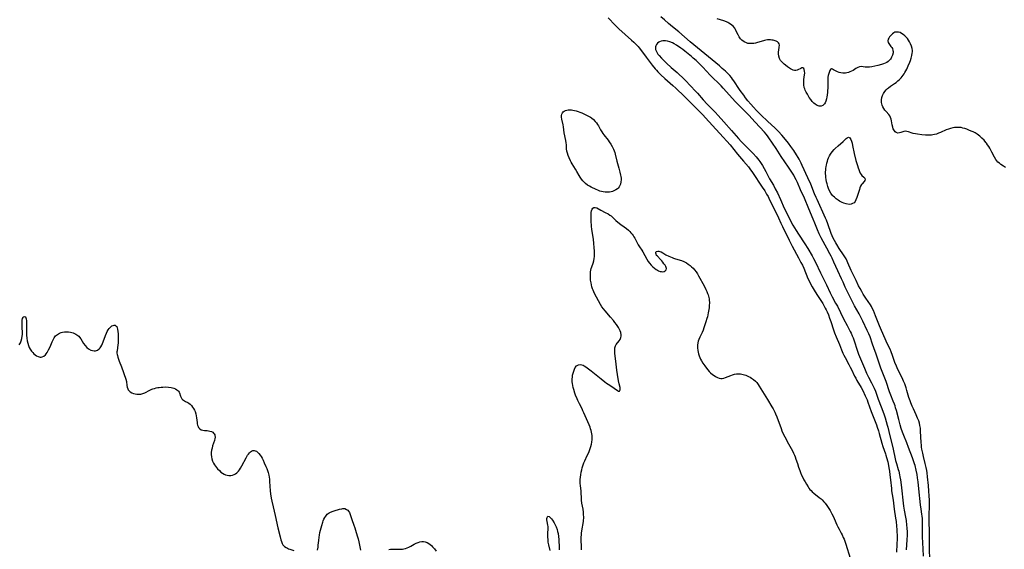
# Model space of a CAD drawing. Units: inches. Extents: x 2106415 to 2111928, y 250001 to 255394.
# Drawn here: x 2110304 to 2110626, y 251440 to 251613 of the extents above; entities that cross this region are included whole.
import ezdxf

# ---------------------------------------------------------------- set-up
doc = ezdxf.new("R2010")
doc.units = ezdxf.units.IN
doc.header["$MEASUREMENT"] = 0
doc.layers.add('c_21_T12S_R20E', color=133, linetype='Continuous')

msp = doc.modelspace()

# ---------------------------------------------------------------- linework, layer by layer
at = {"layer": 'c_21_T12S_R20E'}
for points in [[(2110496.31, 251614.07, 810), (2110498.65, 251611.62, 810), (2110499.26, 251611.02, 810), (2110499.85, 251610.47, 810), (2110504.01, 251606.76, 810), (2110504.74, 251606.07, 810), (2110505.5, 251605.31, 810), (2110506.12, 251604.66, 810), (2110506.52, 251604.2, 810), (2110506.9, 251603.74, 810), (2110508.81, 251601.14, 810), (2110510.78, 251598.56, 810), (2110511.75, 251597.35, 810), (2110512.16, 251596.88, 810), (2110512.61, 251596.4, 810), (2110513.65, 251595.38, 810), (2110514.94, 251594.19, 810), (2110517.56, 251591.88, 810), (2110518.47, 251591.05, 810), (2110521.38, 251588.29, 810), (2110522.97, 251586.72, 810), (2110527.35, 251582.27, 810), (2110528.2, 251581.37, 810), (2110530.48, 251578.87, 810), (2110534.04, 251575.03, 810), (2110535.23, 251573.73, 810), (2110536.28, 251572.51, 810), (2110538.72, 251569.44, 810), (2110540.69, 251567.14, 810), (2110542.27, 251565.24, 810), (2110542.77, 251564.59, 810), (2110543.62, 251563.39, 810), (2110546.81, 251558.68, 810), (2110547.63, 251557.38, 810), (2110548.25, 251556.37, 810), (2110548.71, 251555.58, 810), (2110548.97, 251555.07, 810), (2110550.34, 251552.26, 810), (2110551.71, 251549.55, 810), (2110552.15, 251548.6, 810), (2110552.94, 251546.79, 810), (2110553.41, 251545.75, 810), (2110555.61, 251541.28, 810), (2110556.62, 251539.31, 810), (2110558.73, 251535.49, 810), (2110559.51, 251534.02, 810), (2110559.96, 251533.11, 810), (2110560.42, 251532.06, 810), (2110561.78, 251528.73, 810), (2110562.25, 251527.7, 810), (2110562.53, 251527.15, 810), (2110563.18, 251525.98, 810), (2110563.83, 251524.89, 810), (2110564.73, 251523.47, 810), (2110566.24, 251521.16, 810), (2110566.64, 251520.5, 810), (2110567.02, 251519.84, 810), (2110567.46, 251519.02, 810), (2110567.76, 251518.42, 810), (2110568.04, 251517.82, 810), (2110568.49, 251516.79, 810), (2110568.9, 251515.74, 810), (2110569.27, 251514.66, 810), (2110570.14, 251511.89, 810), (2110570.45, 251510.99, 810), (2110571.01, 251509.62, 810), (2110572.09, 251507.12, 810), (2110572.76, 251505.43, 810), (2110573.22, 251504.31, 810), (2110573.56, 251503.59, 810), (2110573.93, 251502.89, 810), (2110575.2, 251500.58, 810), (2110575.64, 251499.75, 810), (2110576.06, 251498.91, 810), (2110577.08, 251496.76, 810), (2110577.44, 251496.05, 810), (2110577.8, 251495.37, 810), (2110579.2, 251493, 810), (2110579.72, 251492.04, 810), (2110580.54, 251490.35, 810), (2110581.14, 251489.01, 810), (2110581.44, 251488.23, 810), (2110582.53, 251485.21, 810), (2110584.23, 251480.77, 810), (2110584.48, 251480.07, 810), (2110584.87, 251478.84, 810), (2110585.12, 251477.95, 810), (2110585.96, 251474.84, 810), (2110586.32, 251473.7, 810), (2110587.17, 251471.37, 810), (2110587.34, 251470.84, 810), (2110587.55, 251470.15, 810), (2110587.91, 251468.74, 810), (2110588.04, 251468.13, 810), (2110588.31, 251466.72, 810), (2110588.48, 251465.67, 810), (2110588.65, 251464.47, 810), (2110588.84, 251462.87, 810), (2110589.12, 251459.93, 810), (2110589.2, 251459.21, 810), (2110589.37, 251457.98, 810), (2110589.66, 251456.13, 810), (2110590.06, 251453.19, 810), (2110590.5, 251450.31, 810), (2110590.64, 251449.18, 810), (2110590.81, 251447.65, 810), (2110590.89, 251446.59, 810), (2110590.93, 251445.72, 810), (2110590.97, 251444.84, 810), (2110590.97, 251443.5, 810), (2110590.93, 251441.71, 810), (2110590.84, 251439.14, 810)], [(2110601.72, 251436.68, 810), (2110601.62, 251440.29, 810), (2110601.61, 251442.06, 810), (2110601.63, 251444.85, 810), (2110601.55, 251450.17, 810), (2110601.58, 251455.41, 810), (2110601.58, 251456.17, 810), (2110601.53, 251457.63, 810), (2110601.44, 251459.16, 810), (2110601.27, 251460.99, 810), (2110600.98, 251463.76, 810), (2110600.8, 251465.14, 810), (2110600.7, 251465.82, 810), (2110600.5, 251466.91, 810), (2110600.23, 251468.12, 810), (2110599.62, 251470.51, 810), (2110599.39, 251471.52, 810), (2110599.14, 251472.86, 810), (2110599.04, 251473.53, 810), (2110598.95, 251474.21, 810), (2110598.88, 251475.07, 810), (2110598.7, 251478.78, 810), (2110598.61, 251479.74, 810), (2110598.46, 251480.66, 810), (2110598.29, 251481.38, 810), (2110598.08, 251482.1, 810), (2110597.73, 251483.06, 810), (2110597.28, 251484.11, 810), (2110596.38, 251486.02, 810), (2110595.97, 251486.92, 810), (2110595.49, 251488.07, 810), (2110595.26, 251488.68, 810), (2110594.88, 251489.81, 810), (2110594.23, 251492.11, 810), (2110593.97, 251492.96, 810), (2110593.51, 251494.21, 810), (2110593.14, 251495.09, 810), (2110592.66, 251496.17, 810), (2110591.28, 251498.95, 810), (2110590.77, 251500.06, 810), (2110590.3, 251501.27, 810), (2110589.54, 251503.47, 810), (2110589.07, 251504.71, 810), (2110588.68, 251505.59, 810), (2110587.78, 251507.44, 810), (2110587.39, 251508.26, 810), (2110585.56, 251512.47, 810), (2110585.22, 251513.27, 810), (2110584.81, 251514.32, 810), (2110583.97, 251516.54, 810), (2110583.63, 251517.4, 810), (2110583.26, 251518.24, 810), (2110582.87, 251519, 810), (2110582.56, 251519.55, 810), (2110582.24, 251520.08, 810), (2110580.79, 251522.27, 810), (2110579.91, 251523.63, 810), (2110579.42, 251524.44, 810), (2110578.85, 251525.45, 810), (2110578.39, 251526.36, 810), (2110577.56, 251528.11, 810), (2110576, 251531.32, 810), (2110574.91, 251533.89, 810), (2110574.64, 251534.45, 810), (2110574.29, 251535.14, 810), (2110573.9, 251535.81, 810), (2110573.48, 251536.48, 810), (2110572.06, 251538.58, 810), (2110571.25, 251539.84, 810), (2110570.92, 251540.37, 810), (2110570.49, 251541.15, 810), (2110570.09, 251541.93, 810), (2110569.74, 251542.72, 810), (2110569.43, 251543.5, 810), (2110568.32, 251546.64, 810), (2110567.87, 251547.82, 810), (2110567.59, 251548.48, 810), (2110564.76, 251554.54, 810), (2110564.44, 251555.26, 810), (2110563.93, 251556.47, 810), (2110562.69, 251559.62, 810), (2110561.79, 251561.72, 810), (2110559.94, 251565.73, 810), (2110559.58, 251566.46, 810), (2110558.89, 251567.75, 810), (2110558.54, 251568.36, 810), (2110558.04, 251569.17, 810), (2110557.14, 251570.58, 810), (2110556.19, 251571.99, 810), (2110555.38, 251573.08, 810), (2110554.46, 251574.22, 810), (2110553.19, 251575.69, 810), (2110552.1, 251576.84, 810), (2110551, 251577.91, 810), (2110548.52, 251580.21, 810), (2110546.44, 251582.24, 810), (2110544.99, 251583.72, 810), (2110544, 251584.77, 810), (2110543.06, 251585.81, 810), (2110542.13, 251586.91, 810), (2110541.38, 251587.85, 810), (2110540.74, 251588.7, 810), (2110539.6, 251590.28, 810), (2110538.94, 251591.26, 810), (2110537.96, 251592.76, 810), (2110537.53, 251593.39, 810), (2110537.08, 251594.01, 810), (2110536.7, 251594.51, 810), (2110536.16, 251595.15, 810), (2110535.74, 251595.62, 810), (2110535.3, 251596.06, 810), (2110534.73, 251596.61, 810), (2110533.74, 251597.5, 810), (2110532.79, 251598.32, 810), (2110523.21, 251606.25, 810), (2110519.48, 251609.44, 810), (2110517.39, 251611.16, 810), (2110516.1, 251612.23, 810), (2110514.77, 251613.39, 810), (2110513.65, 251614.39, 810)], [(2110626.49, 251565.11, 812), (2110625.86, 251565.5, 812), (2110625, 251566.07, 812), (2110624.51, 251566.44, 812), (2110624.04, 251566.85, 812), (2110623.67, 251567.25, 812), (2110623.3, 251567.72, 812), (2110622.86, 251568.47, 812), (2110622.07, 251570.13, 812), (2110621.74, 251570.77, 812), (2110621.39, 251571.4, 812), (2110621.03, 251571.97, 812), (2110620.65, 251572.54, 812), (2110620.3, 251573.02, 812), (2110620.11, 251573.25, 812), (2110619.48, 251573.98, 812), (2110618.8, 251574.67, 812), (2110618.08, 251575.31, 812), (2110617.23, 251575.93, 812), (2110616.53, 251576.37, 812), (2110615.92, 251576.7, 812), (2110615.3, 251577, 812), (2110614.47, 251577.34, 812), (2110613.81, 251577.58, 812), (2110613.15, 251577.8, 812), (2110612.54, 251577.98, 812), (2110611.94, 251578.11, 812), (2110611.23, 251578.2, 812), (2110610.49, 251578.21, 812), (2110609.84, 251578.15, 812), (2110609.2, 251578.04, 812), (2110608.51, 251577.87, 812), (2110607.81, 251577.65, 812), (2110607.07, 251577.37, 812), (2110605.17, 251576.53, 812), (2110604.52, 251576.26, 812), (2110603.87, 251576.03, 812), (2110603.2, 251575.84, 812), (2110602.75, 251575.74, 812), (2110602.29, 251575.66, 812), (2110601.74, 251575.61, 812), (2110601.19, 251575.6, 812), (2110600.35, 251575.64, 812), (2110599.09, 251575.77, 812), (2110597.67, 251575.94, 812), (2110596.99, 251576.05, 812), (2110596.3, 251576.21, 812), (2110595.91, 251576.32, 812), (2110594.73, 251576.71, 812), (2110594.13, 251576.88, 812), (2110593.59, 251576.94, 812), (2110593.21, 251576.89, 812), (2110592.85, 251576.77, 812), (2110592.2, 251576.51, 812), (2110591.74, 251576.39, 812), (2110591.26, 251576.36, 812), (2110590.74, 251576.49, 812), (2110590.41, 251576.7, 812), (2110590.1, 251577.04, 812), (2110589.91, 251577.35, 812), (2110589.76, 251577.71, 812), (2110589.59, 251578.25, 812), (2110589.42, 251579.05, 812), (2110589.19, 251580.38, 812), (2110589.06, 251580.93, 812), (2110588.88, 251581.45, 812), (2110588.6, 251581.94, 812), (2110588.26, 251582.4, 812), (2110587.37, 251583.39, 812), (2110586.97, 251583.87, 812), (2110586.61, 251584.37, 812), (2110586.33, 251584.91, 812), (2110586.11, 251585.49, 812), (2110586.01, 251585.9, 812), (2110585.94, 251586.31, 812), (2110585.91, 251586.76, 812), (2110585.91, 251587.22, 812), (2110586.02, 251587.96, 812), (2110586.21, 251588.61, 812), (2110586.53, 251589.3, 812), (2110586.97, 251589.97, 812), (2110587.45, 251590.53, 812), (2110587.83, 251590.88, 812), (2110588.18, 251591.16, 812), (2110588.86, 251591.65, 812), (2110590.15, 251592.52, 812), (2110590.7, 251592.94, 812), (2110591.24, 251593.4, 812), (2110591.79, 251593.92, 812), (2110592.3, 251594.47, 812), (2110592.65, 251594.89, 812), (2110592.96, 251595.31, 812), (2110593.26, 251595.74, 812), (2110593.56, 251596.22, 812), (2110593.85, 251596.72, 812), (2110594.15, 251597.3, 812), (2110594.63, 251598.34, 812), (2110595.13, 251599.55, 812), (2110595.36, 251600.15, 812), (2110595.61, 251600.88, 812), (2110595.83, 251601.68, 812), (2110595.97, 251602.47, 812), (2110596, 251602.93, 812), (2110595.99, 251603.42, 812), (2110595.91, 251604, 812), (2110595.71, 251604.8, 812), (2110595.41, 251605.59, 812), (2110595.1, 251606.23, 812), (2110594.77, 251606.78, 812), (2110594.4, 251607.3, 812), (2110594, 251607.77, 812), (2110593.58, 251608.2, 812), (2110593.01, 251608.66, 812), (2110592.49, 251608.97, 812), (2110591.95, 251609.21, 812), (2110591.41, 251609.36, 812), (2110591.03, 251609.41, 812), (2110590.66, 251609.41, 812), (2110590.3, 251609.34, 812), (2110589.97, 251609.2, 812), (2110589.46, 251608.87, 812), (2110589.11, 251608.55, 812), (2110588.79, 251608.21, 812), (2110588.49, 251607.84, 812), (2110588.24, 251607.46, 812), (2110588.05, 251607.03, 812), (2110587.96, 251606.51, 812), (2110588.08, 251606.01, 812), (2110588.28, 251605.63, 812), (2110588.5, 251605.3, 812), (2110588.97, 251604.71, 812), (2110589.22, 251604.37, 812), (2110589.44, 251604, 812), (2110589.64, 251603.39, 812), (2110589.68, 251603.04, 812), (2110589.66, 251602.63, 812), (2110589.47, 251601.87, 812), (2110589.2, 251601.24, 812), (2110589.02, 251600.89, 812), (2110588.8, 251600.55, 812), (2110588.45, 251600.11, 812), (2110588.04, 251599.73, 812), (2110587.61, 251599.43, 812), (2110587.14, 251599.18, 812), (2110586.58, 251598.97, 812), (2110585.92, 251598.78, 812), (2110584.66, 251598.5, 812), (2110582.74, 251598.04, 812), (2110581.98, 251597.9, 812), (2110581.6, 251597.87, 812), (2110581.23, 251597.87, 812), (2110580.53, 251597.94, 812), (2110579.86, 251598.03, 812), (2110579.26, 251598.08, 812), (2110578.68, 251598.03, 812), (2110578.09, 251597.81, 812), (2110577.51, 251597.47, 812), (2110576.55, 251596.84, 812), (2110576.05, 251596.56, 812), (2110575.55, 251596.34, 812), (2110575.03, 251596.17, 812), (2110574.56, 251596.06, 812), (2110574.09, 251595.99, 812), (2110573.67, 251595.95, 812), (2110573.24, 251595.95, 812), (2110572.6, 251596.02, 812), (2110571.99, 251596.17, 812), (2110571.42, 251596.39, 812), (2110570.87, 251596.68, 812), (2110570.21, 251597.07, 812), (2110569.8, 251597.28, 812), (2110569.46, 251597.33, 812), (2110569.2, 251597.16, 812), (2110568.96, 251596.83, 812), (2110568.81, 251596.5, 812), (2110568.6, 251595.88, 812), (2110568.43, 251595.17, 812), (2110568.34, 251594.62, 812), (2110568.28, 251594.04, 812), (2110568.26, 251593.45, 812), (2110568.28, 251591.05, 812), (2110568.24, 251590.27, 812), (2110568.19, 251589.77, 812), (2110568.05, 251588.7, 812), (2110567.96, 251588.15, 812), (2110567.84, 251587.56, 812), (2110567.61, 251586.75, 812), (2110567.42, 251586.28, 812), (2110567.18, 251585.87, 812), (2110566.93, 251585.58, 812), (2110566.65, 251585.35, 812), (2110566.07, 251585.13, 812), (2110565.44, 251585.15, 812), (2110564.79, 251585.36, 812), (2110564.15, 251585.75, 812), (2110563.74, 251586.1, 812), (2110563.21, 251586.68, 812), (2110562.7, 251587.33, 812), (2110562.24, 251588.01, 812), (2110561.6, 251589.05, 812), (2110561.23, 251589.72, 812), (2110560.9, 251590.4, 812), (2110560.74, 251590.79, 812), (2110560.57, 251591.31, 812), (2110560.42, 251592.16, 812), (2110560.39, 251592.75, 812), (2110560.42, 251593.34, 812), (2110560.47, 251593.92, 812), (2110560.68, 251595.44, 812), (2110560.72, 251595.98, 812), (2110560.71, 251596.61, 812), (2110560.59, 251597.13, 812), (2110560.39, 251597.47, 812), (2110560.12, 251597.65, 812), (2110559.79, 251597.65, 812), (2110559.42, 251597.5, 812), (2110558.52, 251597.02, 812), (2110558.23, 251596.89, 812), (2110557.83, 251596.78, 812), (2110557.42, 251596.77, 812), (2110556.97, 251596.88, 812), (2110556.51, 251597.1, 812), (2110556.05, 251597.38, 812), (2110555.09, 251598.04, 812), (2110554.42, 251598.54, 812), (2110554.03, 251598.85, 812), (2110553.65, 251599.18, 812), (2110553.2, 251599.63, 812), (2110552.8, 251600.11, 812), (2110552.47, 251600.71, 812), (2110552.22, 251601.53, 812), (2110552.14, 251602.25, 812), (2110552.16, 251602.98, 812), (2110552.23, 251603.51, 812), (2110552.41, 251604.5, 812), (2110552.47, 251605.09, 812), (2110552.39, 251605.6, 812), (2110552.17, 251605.93, 812), (2110551.85, 251606.19, 812), (2110551.43, 251606.41, 812), (2110551.03, 251606.56, 812), (2110550.41, 251606.71, 812), (2110549.99, 251606.78, 812), (2110549.55, 251606.83, 812), (2110549.05, 251606.85, 812), (2110548.55, 251606.82, 812), (2110548.04, 251606.74, 812), (2110547.53, 251606.62, 812), (2110545.74, 251606.06, 812), (2110545.31, 251605.94, 812), (2110544.61, 251605.78, 812), (2110544.11, 251605.69, 812), (2110543.6, 251605.63, 812), (2110543.1, 251605.61, 812), (2110542.61, 251605.64, 812), (2110542.13, 251605.71, 812), (2110541.66, 251605.83, 812), (2110541.07, 251606.08, 812), (2110540.52, 251606.4, 812), (2110540.09, 251606.76, 812), (2110539.72, 251607.17, 812), (2110539.27, 251607.82, 812), (2110538.89, 251608.54, 812), (2110538.22, 251609.89, 812), (2110538.01, 251610.28, 812), (2110537.79, 251610.66, 812), (2110537.29, 251611.32, 812), (2110536.9, 251611.7, 812), (2110536.46, 251612.04, 812), (2110535.92, 251612.37, 812), (2110535.51, 251612.57, 812), (2110535.08, 251612.74, 812), (2110534.24, 251613.04, 812), (2110532.03, 251613.72, 812)], [(2110599.65, 251437.86, 808), (2110599.55, 251440.2, 808), (2110599.33, 251444.18, 808), (2110599.31, 251445.36, 808), (2110599.34, 251448.31, 808), (2110599.33, 251449.11, 808), (2110599.28, 251450.12, 808), (2110599.21, 251450.93, 808), (2110599.13, 251451.53, 808), (2110598.87, 251453.25, 808), (2110598.69, 251454.68, 808), (2110598.15, 251459.85, 808), (2110597.87, 251462.16, 808), (2110597.69, 251463.46, 808), (2110597.52, 251464.51, 808), (2110597.22, 251466.02, 808), (2110596.86, 251467.52, 808), (2110596.69, 251468.1, 808), (2110596.41, 251469, 808), (2110596.04, 251470.06, 808), (2110594.76, 251473.43, 808), (2110594.17, 251474.95, 808), (2110593.21, 251477.29, 808), (2110592.77, 251478.46, 808), (2110592.36, 251479.67, 808), (2110592.01, 251480.85, 808), (2110591.53, 251482.58, 808), (2110590.77, 251485.53, 808), (2110590.51, 251486.43, 808), (2110590.32, 251487.03, 808), (2110590.11, 251487.63, 808), (2110589.76, 251488.54, 808), (2110588.94, 251490.59, 808), (2110588.55, 251491.6, 808), (2110587.36, 251495.04, 808), (2110586.52, 251497.15, 808), (2110586.11, 251498.24, 808), (2110585.71, 251499.39, 808), (2110584.61, 251502.67, 808), (2110584.15, 251503.93, 808), (2110583.37, 251505.98, 808), (2110582.93, 251507.21, 808), (2110582.12, 251509.59, 808), (2110581.73, 251510.61, 808), (2110581.24, 251511.74, 808), (2110579.81, 251514.76, 808), (2110579.17, 251516.05, 808), (2110578.58, 251517.14, 808), (2110577.79, 251518.49, 808), (2110577.05, 251519.82, 808), (2110576.49, 251520.87, 808), (2110574.7, 251524.31, 808), (2110574.26, 251525.25, 808), (2110574, 251525.84, 808), (2110573.31, 251527.51, 808), (2110572.81, 251528.66, 808), (2110571.55, 251531.29, 808), (2110570.32, 251534.1, 808), (2110569.72, 251535.41, 808), (2110569.42, 251536.02, 808), (2110569, 251536.82, 808), (2110567.96, 251538.61, 808), (2110567.42, 251539.59, 808), (2110566.12, 251542.01, 808), (2110565.87, 251542.49, 808), (2110565.47, 251543.32, 808), (2110564.92, 251544.64, 808), (2110564.06, 251546.87, 808), (2110563.53, 251548.2, 808), (2110562.05, 251551.58, 808), (2110560.63, 251555.06, 808), (2110559.37, 251557.76, 808), (2110558.34, 251560.13, 808), (2110557.92, 251561.05, 808), (2110557.41, 251562.04, 808), (2110557.14, 251562.53, 808), (2110556.12, 251564.14, 808), (2110555.44, 251565.17, 808), (2110553.01, 251568.65, 808), (2110551.33, 251571.28, 808), (2110549.01, 251574.79, 808), (2110548.55, 251575.45, 808), (2110548.15, 251575.97, 808), (2110547.58, 251576.63, 808), (2110544.5, 251579.87, 808), (2110542.4, 251582.16, 808), (2110540.45, 251584.12, 808), (2110537.95, 251586.69, 808), (2110535.1, 251589.87, 808), (2110533.99, 251591.08, 808), (2110533.31, 251591.79, 808), (2110529.8, 251595.34, 808), (2110527.35, 251597.87, 808), (2110525.12, 251600.08, 808), (2110524.23, 251600.89, 808), (2110523.61, 251601.41, 808), (2110521.44, 251603.18, 808), (2110520.79, 251603.67, 808), (2110520.15, 251604.13, 808), (2110518.73, 251605.11, 808), (2110517.94, 251605.59, 808), (2110517.39, 251605.88, 808), (2110516.58, 251606.21, 808), (2110515.76, 251606.44, 808), (2110515.17, 251606.55, 808), (2110514.72, 251606.58, 808), (2110514.28, 251606.55, 808), (2110513.71, 251606.44, 808), (2110513.19, 251606.25, 808), (2110512.89, 251606.08, 808), (2110512.56, 251605.8, 808), (2110512.15, 251605.28, 808), (2110511.99, 251604.94, 808), (2110511.88, 251604.58, 808), (2110511.83, 251604.13, 808), (2110511.88, 251603.66, 808), (2110512.02, 251603.22, 808), (2110512.25, 251602.79, 808), (2110512.67, 251602.14, 808), (2110513.01, 251601.72, 808), (2110513.82, 251600.81, 808), (2110514.75, 251599.85, 808), (2110515.42, 251599.19, 808), (2110516.94, 251597.84, 808), (2110518.96, 251596.12, 808), (2110519.64, 251595.52, 808), (2110520.68, 251594.56, 808), (2110521.7, 251593.54, 808), (2110524.98, 251590.05, 808), (2110525.59, 251589.38, 808), (2110527.52, 251587.2, 808), (2110528.83, 251585.77, 808), (2110531.39, 251583.14, 808), (2110532.38, 251582.08, 808), (2110534.24, 251579.99, 808), (2110536.74, 251577.22, 808), (2110539.08, 251574.56, 808), (2110539.92, 251573.62, 808), (2110540.78, 251572.73, 808), (2110542.89, 251570.63, 808), (2110543.86, 251569.62, 808), (2110544.82, 251568.53, 808), (2110545.67, 251567.47, 808), (2110545.99, 251567.03, 808), (2110546.44, 251566.37, 808), (2110546.87, 251565.69, 808), (2110547.41, 251564.78, 808), (2110547.95, 251563.81, 808), (2110549.25, 251561.36, 808), (2110550.47, 251559.24, 808), (2110551.1, 251558.09, 808), (2110551.77, 251556.76, 808), (2110552.82, 251554.57, 808), (2110554.05, 251551.77, 808), (2110554.61, 251550.55, 808), (2110555.65, 251548.5, 808), (2110556.86, 251546.23, 808), (2110557.35, 251545.37, 808), (2110557.92, 251544.45, 808), (2110558.71, 251543.21, 808), (2110560.76, 251540.11, 808), (2110561.75, 251538.53, 808), (2110563.13, 251536.17, 808), (2110563.65, 251535.23, 808), (2110564.24, 251534.1, 808), (2110565.9, 251530.59, 808), (2110567.86, 251526.69, 808), (2110569.12, 251523.99, 808), (2110569.72, 251522.75, 808), (2110570.87, 251520.68, 808), (2110571.43, 251519.64, 808), (2110573.49, 251515.49, 808), (2110574.62, 251513.29, 808), (2110575.66, 251511.37, 808), (2110575.92, 251510.86, 808), (2110576.32, 251509.99, 808), (2110576.58, 251509.32, 808), (2110576.82, 251508.65, 808), (2110578, 251504.9, 808), (2110578.35, 251503.93, 808), (2110578.64, 251503.2, 808), (2110580.27, 251499.38, 808), (2110581.02, 251497.73, 808), (2110581.64, 251496.47, 808), (2110582.66, 251494.54, 808), (2110582.99, 251493.89, 808), (2110583.48, 251492.82, 808), (2110583.88, 251491.81, 808), (2110584.79, 251489.27, 808), (2110585.77, 251486.75, 808), (2110586.63, 251484.41, 808), (2110587.06, 251483.16, 808), (2110587.46, 251481.88, 808), (2110587.79, 251480.75, 808), (2110587.96, 251480.11, 808), (2110588.62, 251477.23, 808), (2110589.56, 251473.45, 808), (2110590.52, 251469.17, 808), (2110590.78, 251468.18, 808), (2110591.36, 251466.24, 808), (2110591.52, 251465.66, 808), (2110591.81, 251464.44, 808), (2110591.94, 251463.8, 808), (2110592.12, 251462.77, 808), (2110592.36, 251461.15, 808), (2110592.59, 251459.17, 808), (2110592.88, 251456.18, 808), (2110593.12, 251454.21, 808), (2110593.32, 251452.94, 808), (2110593.74, 251450.6, 808), (2110593.92, 251449.46, 808), (2110594.1, 251447.94, 808), (2110594.16, 251447.15, 808), (2110594.24, 251445.73, 808), (2110594.26, 251444.69, 808), (2110594.22, 251443.22, 808), (2110593.99, 251439.92, 808)], [(2110487.64, 251439.87, 812), (2110487.65, 251440.56, 812), (2110487.54, 251443.52, 812), (2110487.54, 251444.11, 812), (2110487.57, 251444.71, 812), (2110487.63, 251445.31, 812), (2110487.74, 251446.15, 812), (2110488.25, 251449.2, 812), (2110488.31, 251449.7, 812), (2110488.34, 251450.19, 812), (2110488.35, 251450.65, 812), (2110488.32, 251451.45, 812), (2110488.25, 251452.24, 812), (2110488.11, 251453.2, 812), (2110487.74, 251455.13, 812), (2110487.61, 251456.16, 812), (2110487.57, 251456.68, 812), (2110487.5, 251458.75, 812), (2110487.48, 251459.12, 812), (2110487.26, 251460.94, 812), (2110487.2, 251461.59, 812), (2110487.17, 251462.25, 812), (2110487.19, 251462.97, 812), (2110487.25, 251463.73, 812), (2110487.36, 251464.5, 812), (2110487.5, 251465.28, 812), (2110487.68, 251466.05, 812), (2110487.85, 251466.72, 812), (2110488.05, 251467.38, 812), (2110488.42, 251468.39, 812), (2110488.71, 251469.07, 812), (2110489.51, 251470.8, 812), (2110489.96, 251471.81, 812), (2110490.43, 251473.03, 812), (2110490.65, 251473.71, 812), (2110490.86, 251474.46, 812), (2110490.99, 251475.11, 812), (2110491.1, 251475.98, 812), (2110491.12, 251476.86, 812), (2110491.1, 251477.35, 812), (2110491.03, 251477.87, 812), (2110490.93, 251478.4, 812), (2110490.79, 251478.97, 812), (2110490.61, 251479.54, 812), (2110490.41, 251480.08, 812), (2110490.13, 251480.78, 812), (2110488.37, 251484.8, 812), (2110488.08, 251485.43, 812), (2110487.78, 251486.05, 812), (2110486.92, 251487.69, 812), (2110486.42, 251488.76, 812), (2110486.16, 251489.35, 812), (2110485.68, 251490.55, 812), (2110485.44, 251491.18, 812), (2110485.06, 251492.39, 812), (2110484.89, 251493.03, 812), (2110484.75, 251493.68, 812), (2110484.65, 251494.33, 812), (2110484.59, 251494.85, 812), (2110484.57, 251495.37, 812), (2110484.57, 251495.89, 812), (2110484.61, 251496.4, 812), (2110484.71, 251497.08, 812), (2110484.85, 251497.74, 812), (2110485.05, 251498.44, 812), (2110485.28, 251499.08, 812), (2110485.57, 251499.64, 812), (2110485.92, 251500.09, 812), (2110486.16, 251500.27, 812), (2110486.65, 251500.49, 812), (2110487.19, 251500.56, 812), (2110487.76, 251500.49, 812), (2110488.17, 251500.34, 812), (2110488.46, 251500.19, 812), (2110489.04, 251499.81, 812), (2110490.76, 251498.53, 812), (2110491.88, 251497.65, 812), (2110494.03, 251495.87, 812), (2110495.26, 251494.91, 812), (2110495.81, 251494.51, 812), (2110496.86, 251493.77, 812), (2110498.26, 251492.87, 812), (2110499.43, 251492.03, 812), (2110499.75, 251491.85, 812), (2110500.09, 251491.88, 812), (2110500.28, 251492.24, 812), (2110500.3, 251492.64, 812), (2110500.24, 251493.09, 812), (2110499.96, 251494.29, 812), (2110499.77, 251495.28, 812), (2110499.43, 251497.34, 812), (2110499.23, 251498.73, 812), (2110498.84, 251501.68, 812), (2110498.65, 251503.31, 812), (2110498.56, 251504.32, 812), (2110498.51, 251505.4, 812), (2110498.55, 251505.98, 812), (2110498.63, 251506.39, 812), (2110498.76, 251506.72, 812), (2110499.01, 251507.14, 812), (2110499.97, 251508.28, 812), (2110500.3, 251508.81, 812), (2110500.52, 251509.41, 812), (2110500.59, 251509.86, 812), (2110500.59, 251510.32, 812), (2110500.47, 251511.05, 812), (2110500.27, 251511.63, 812), (2110499.99, 251512.21, 812), (2110499.73, 251512.66, 812), (2110499.48, 251513.06, 812), (2110499.04, 251513.68, 812), (2110498.55, 251514.31, 812), (2110498.04, 251514.93, 812), (2110497.07, 251516.07, 812), (2110495.31, 251518.1, 812), (2110494.78, 251518.75, 812), (2110494.25, 251519.48, 812), (2110493.81, 251520.21, 812), (2110491.92, 251523.82, 812), (2110491.4, 251524.91, 812), (2110491.21, 251525.4, 812), (2110491.03, 251525.96, 812), (2110490.86, 251526.61, 812), (2110490.73, 251527.27, 812), (2110490.61, 251528.15, 812), (2110490.53, 251529.17, 812), (2110490.52, 251529.8, 812), (2110490.54, 251530.37, 812), (2110490.6, 251530.92, 812), (2110490.69, 251531.46, 812), (2110490.83, 251531.98, 812), (2110491.02, 251532.56, 812), (2110491.46, 251533.76, 812), (2110491.66, 251534.5, 812), (2110491.79, 251535.33, 812), (2110491.84, 251535.9, 812), (2110491.86, 251536.49, 812), (2110491.84, 251537.83, 812), (2110491.79, 251538.79, 812), (2110491.67, 251540.26, 812), (2110491.52, 251541.49, 812), (2110491.01, 251544.92, 812), (2110490.92, 251545.7, 812), (2110490.85, 251546.37, 812), (2110490.81, 251547.07, 812), (2110490.79, 251547.97, 812), (2110490.79, 251548.84, 812), (2110490.8, 251549.62, 812), (2110490.83, 251550.29, 812), (2110490.91, 251550.89, 812), (2110491.07, 251551.43, 812), (2110491.32, 251551.8, 812), (2110491.69, 251552, 812), (2110492.14, 251551.99, 812), (2110492.6, 251551.82, 812), (2110493.99, 251551.05, 812), (2110495.38, 251550.36, 812), (2110496.3, 251549.86, 812), (2110496.87, 251549.5, 812), (2110497.29, 251549.19, 812), (2110497.9, 251548.67, 812), (2110498.9, 251547.75, 812), (2110499.52, 251547.21, 812), (2110500.49, 251546.46, 812), (2110501.62, 251545.65, 812), (2110502.35, 251545.1, 812), (2110503.05, 251544.51, 812), (2110503.44, 251544.13, 812), (2110503.82, 251543.73, 812), (2110504.17, 251543.29, 812), (2110504.5, 251542.84, 812), (2110504.78, 251542.39, 812), (2110505.04, 251541.92, 812), (2110505.83, 251540.42, 812), (2110506.2, 251539.76, 812), (2110506.65, 251539.07, 812), (2110507.39, 251537.99, 812), (2110507.73, 251537.43, 812), (2110509.04, 251535.01, 812), (2110509.46, 251534.34, 812), (2110509.91, 251533.74, 812), (2110510.45, 251533.13, 812), (2110511.02, 251532.56, 812), (2110511.56, 251532.07, 812), (2110512.11, 251531.64, 812), (2110512.46, 251531.41, 812), (2110512.8, 251531.24, 812), (2110513.35, 251531.05, 812), (2110513.82, 251530.97, 812), (2110514.26, 251530.96, 812), (2110514.73, 251531.05, 812), (2110515.06, 251531.22, 812), (2110515.32, 251531.52, 812), (2110515.42, 251531.95, 812), (2110515.37, 251532.29, 812), (2110515.21, 251532.67, 812), (2110514.98, 251533.07, 812), (2110514.63, 251533.58, 812), (2110514.29, 251534.05, 812), (2110513.91, 251534.53, 812), (2110513.51, 251534.99, 812), (2110512.47, 251536.02, 812), (2110512.22, 251536.31, 812), (2110512.02, 251536.66, 812), (2110511.92, 251536.99, 812), (2110511.95, 251537.3, 812), (2110512.21, 251537.6, 812), (2110512.64, 251537.71, 812), (2110512.92, 251537.69, 812), (2110513.23, 251537.62, 812), (2110513.72, 251537.42, 812), (2110514.21, 251537.15, 812), (2110514.93, 251536.7, 812), (2110515.29, 251536.5, 812), (2110516.24, 251536.05, 812), (2110517.3, 251535.59, 812), (2110517.8, 251535.39, 812), (2110518.44, 251535.17, 812), (2110520.33, 251534.62, 812), (2110521.12, 251534.3, 812), (2110521.57, 251534.07, 812), (2110521.96, 251533.83, 812), (2110522.57, 251533.4, 812), (2110523.17, 251532.94, 812), (2110523.68, 251532.51, 812), (2110524.17, 251532.06, 812), (2110524.68, 251531.53, 812), (2110525.18, 251530.9, 812), (2110525.58, 251530.31, 812), (2110525.97, 251529.65, 812), (2110527.81, 251526.3, 812), (2110528.37, 251525.18, 812), (2110528.67, 251524.52, 812), (2110528.93, 251523.84, 812), (2110529.09, 251523.38, 812), (2110529.23, 251522.91, 812), (2110529.42, 251522.06, 812), (2110529.46, 251521.71, 812), (2110529.51, 251520.81, 812), (2110529.47, 251519.9, 812), (2110529.4, 251519.14, 812), (2110529.23, 251518.05, 812), (2110529.12, 251517.45, 812), (2110528.85, 251516.22, 812), (2110528.69, 251515.64, 812), (2110528.37, 251514.57, 812), (2110527.93, 251513.21, 812), (2110527.72, 251512.62, 812), (2110527.42, 251511.85, 812), (2110527.1, 251511.09, 812), (2110526.37, 251509.47, 812), (2110526.06, 251508.73, 812), (2110525.86, 251508.19, 812), (2110525.7, 251507.64, 812), (2110525.58, 251506.93, 812), (2110525.59, 251506.03, 812), (2110525.71, 251505.18, 812), (2110525.83, 251504.61, 812), (2110525.98, 251504.04, 812), (2110526.16, 251503.44, 812), (2110526.39, 251502.85, 812), (2110526.63, 251502.3, 812), (2110526.91, 251501.77, 812), (2110527.35, 251501.01, 812), (2110527.99, 251500.09, 812), (2110528.54, 251499.36, 812), (2110529, 251498.81, 812), (2110529.47, 251498.27, 812), (2110529.92, 251497.82, 812), (2110530.54, 251497.29, 812), (2110531.03, 251496.94, 812), (2110531.53, 251496.64, 812), (2110532.11, 251496.35, 812), (2110532.69, 251496.13, 812), (2110533.22, 251496.03, 812), (2110533.68, 251496.02, 812), (2110534.24, 251496.12, 812), (2110534.78, 251496.29, 812), (2110536.52, 251496.98, 812), (2110537.07, 251497.17, 812), (2110537.71, 251497.36, 812), (2110538.36, 251497.5, 812), (2110538.96, 251497.56, 812), (2110539.3, 251497.56, 812), (2110539.72, 251497.52, 812), (2110540.62, 251497.32, 812), (2110541.43, 251497.05, 812), (2110541.87, 251496.88, 812), (2110542.31, 251496.68, 812), (2110542.82, 251496.41, 812), (2110543.33, 251496.1, 812), (2110543.98, 251495.64, 812), (2110544.58, 251495.11, 812), (2110545.01, 251494.63, 812), (2110545.44, 251494.07, 812), (2110545.83, 251493.47, 812), (2110546.91, 251491.71, 812), (2110548.59, 251489.07, 812), (2110550, 251486.74, 812), (2110550.38, 251486.07, 812), (2110550.92, 251484.99, 812), (2110551.18, 251484.41, 812), (2110551.58, 251483.45, 812), (2110553.02, 251479.57, 812), (2110553.28, 251478.91, 812), (2110553.72, 251477.91, 812), (2110554.22, 251476.88, 812), (2110555.46, 251474.61, 812), (2110556.69, 251472.28, 812), (2110557.08, 251471.52, 812), (2110557.37, 251470.88, 812), (2110557.57, 251470.37, 812), (2110557.85, 251469.59, 812), (2110558.32, 251468.14, 812), (2110558.73, 251466.94, 812), (2110559.12, 251465.87, 812), (2110559.38, 251465.21, 812), (2110559.73, 251464.4, 812), (2110560.1, 251463.61, 812), (2110560.49, 251462.83, 812), (2110560.88, 251462.12, 812), (2110561.29, 251461.4, 812), (2110561.81, 251460.55, 812), (2110562.11, 251460.12, 812), (2110562.44, 251459.7, 812), (2110562.81, 251459.3, 812), (2110563.19, 251458.92, 812), (2110563.68, 251458.5, 812), (2110565.48, 251457.08, 812), (2110566.09, 251456.57, 812), (2110566.44, 251456.25, 812), (2110567.01, 251455.66, 812), (2110567.45, 251455.13, 812), (2110567.99, 251454.38, 812), (2110569.02, 251452.78, 812), (2110569.62, 251451.72, 812), (2110570.02, 251450.93, 812), (2110570.39, 251450.13, 812), (2110571.25, 251448.12, 812), (2110571.56, 251447.47, 812), (2110571.99, 251446.64, 812), (2110572.7, 251445.38, 812), (2110572.99, 251444.83, 812), (2110573.38, 251443.99, 812), (2110573.64, 251443.36, 812), (2110573.88, 251442.71, 812), (2110574.21, 251441.77, 812), (2110575.64, 251437.13, 812)], [(2110303.45, 251507.06, 812), (2110303.85, 251507.7, 812), (2110304.11, 251508.34, 812), (2110304.31, 251509.06, 812), (2110304.42, 251509.8, 812), (2110304.46, 251510.37, 812), (2110304.47, 251510.95, 812), (2110304.38, 251512.79, 812), (2110304.35, 251513.95, 812), (2110304.37, 251514.64, 812), (2110304.43, 251515.14, 812), (2110304.53, 251515.59, 812), (2110304.66, 251515.91, 812), (2110304.82, 251516.15, 812), (2110305.12, 251516.32, 812), (2110305.49, 251516.13, 812), (2110305.74, 251515.56, 812), (2110305.83, 251514.9, 812), (2110305.85, 251514.35, 812), (2110305.85, 251513.76, 812), (2110305.79, 251511.07, 812), (2110305.8, 251510.15, 812), (2110305.86, 251509.25, 812), (2110305.99, 251508.37, 812), (2110306.19, 251507.52, 812), (2110306.43, 251506.79, 812), (2110306.71, 251506.17, 812), (2110307.03, 251505.58, 812), (2110307.43, 251504.99, 812), (2110307.87, 251504.45, 812), (2110308.21, 251504.09, 812), (2110308.6, 251503.76, 812), (2110309.11, 251503.42, 812), (2110309.63, 251503.18, 812), (2110310.25, 251503.03, 812), (2110310.59, 251503.02, 812), (2110310.92, 251503.07, 812), (2110311.47, 251503.32, 812), (2110311.98, 251503.74, 812), (2110312.28, 251504.09, 812), (2110312.55, 251504.48, 812), (2110312.82, 251504.9, 812), (2110313.06, 251505.35, 812), (2110313.43, 251506.1, 812), (2110313.78, 251506.88, 812), (2110314.21, 251507.97, 812), (2110314.51, 251508.66, 812), (2110314.85, 251509.29, 812), (2110315.12, 251509.68, 812), (2110315.34, 251509.94, 812), (2110315.91, 251510.41, 812), (2110316.26, 251510.63, 812), (2110316.63, 251510.82, 812), (2110317.12, 251511, 812), (2110317.63, 251511.14, 812), (2110318.26, 251511.23, 812), (2110318.93, 251511.26, 812), (2110319.57, 251511.22, 812), (2110320.2, 251511.12, 812), (2110320.62, 251511.02, 812), (2110321.04, 251510.89, 812), (2110321.52, 251510.71, 812), (2110321.97, 251510.5, 812), (2110322.61, 251510.09, 812), (2110322.9, 251509.84, 812), (2110323.21, 251509.51, 812), (2110323.56, 251509.03, 812), (2110324.5, 251507.4, 812), (2110324.98, 251506.75, 812), (2110325.53, 251506.17, 812), (2110326.14, 251505.67, 812), (2110326.88, 251505.28, 812), (2110327.44, 251505.12, 812), (2110327.93, 251505.07, 812), (2110328.41, 251505.1, 812), (2110329.04, 251505.31, 812), (2110329.58, 251505.68, 812), (2110329.89, 251506, 812), (2110330.17, 251506.38, 812), (2110330.46, 251506.9, 812), (2110330.72, 251507.47, 812), (2110330.93, 251508.03, 812), (2110331.63, 251510.07, 812), (2110331.96, 251510.86, 812), (2110332.23, 251511.4, 812), (2110332.52, 251511.91, 812), (2110332.83, 251512.36, 812), (2110333.05, 251512.62, 812), (2110333.29, 251512.85, 812), (2110333.74, 251513.18, 812), (2110334.2, 251513.38, 812), (2110334.54, 251513.45, 812), (2110334.84, 251513.4, 812), (2110335.12, 251513.24, 812), (2110335.35, 251512.97, 812), (2110335.53, 251512.61, 812), (2110335.66, 251512.12, 812), (2110335.76, 251511.41, 812), (2110335.81, 251510.62, 812), (2110335.84, 251509.08, 812), (2110335.82, 251508.2, 812), (2110335.78, 251507.56, 812), (2110335.72, 251506.98, 812), (2110335.45, 251505.09, 812), (2110335.42, 251504.7, 812), (2110335.42, 251504.31, 812), (2110335.47, 251503.9, 812), (2110335.57, 251503.48, 812), (2110335.72, 251502.93, 812), (2110335.93, 251502.31, 812), (2110336.17, 251501.67, 812), (2110336.89, 251499.84, 812), (2110338.33, 251495.74, 812), (2110338.51, 251495.04, 812), (2110338.69, 251493.65, 812), (2110338.78, 251493.17, 812), (2110338.97, 251492.59, 812), (2110339.16, 251492.23, 812), (2110339.4, 251491.93, 812), (2110339.76, 251491.6, 812), (2110340.28, 251491.28, 812), (2110340.9, 251491.05, 812), (2110341.45, 251490.92, 812), (2110341.98, 251490.86, 812), (2110342.51, 251490.85, 812), (2110343.28, 251490.91, 812), (2110343.96, 251491.09, 812), (2110344.52, 251491.32, 812), (2110346.25, 251492.2, 812), (2110346.81, 251492.45, 812), (2110347.24, 251492.61, 812), (2110347.69, 251492.75, 812), (2110348.23, 251492.89, 812), (2110348.78, 251493.01, 812), (2110349.3, 251493.09, 812), (2110349.88, 251493.16, 812), (2110350.46, 251493.2, 812), (2110351.39, 251493.21, 812), (2110352.29, 251493.17, 812), (2110353.16, 251493.05, 812), (2110353.61, 251492.94, 812), (2110354.03, 251492.81, 812), (2110354.61, 251492.57, 812), (2110355.1, 251492.28, 812), (2110355.34, 251492.09, 812), (2110355.62, 251491.8, 812)], [(2110355.62, 251491.8, 812), (2110355.78, 251491.55, 812), (2110355.91, 251491.29, 812), (2110356.26, 251490.26, 812), (2110356.49, 251489.75, 812), (2110356.73, 251489.37, 812), (2110356.94, 251489.12, 812), (2110357.19, 251488.9, 812), (2110357.51, 251488.69, 812), (2110357.86, 251488.51, 812), (2110358.64, 251488.15, 812), (2110359.02, 251487.93, 812), (2110359.42, 251487.58, 812), (2110359.8, 251487.15, 812), (2110360.16, 251486.66, 812), (2110360.5, 251486.18, 812), (2110360.8, 251485.66, 812), (2110361.03, 251485.16, 812), (2110361.25, 251484.46, 812), (2110361.4, 251483.73, 812), (2110361.49, 251483.15, 812), (2110361.67, 251481.56, 812), (2110361.75, 251481.11, 812), (2110361.86, 251480.68, 812), (2110362.01, 251480.3, 812), (2110362.2, 251479.96, 812), (2110362.58, 251479.5, 812), (2110363.04, 251479.19, 812), (2110363.57, 251479.03, 812), (2110364.15, 251478.98, 812), (2110364.94, 251478.95, 812), (2110365.42, 251478.9, 812), (2110365.89, 251478.8, 812), (2110366.38, 251478.63, 812), (2110366.81, 251478.39, 812), (2110367.09, 251478.14, 812), (2110367.32, 251477.84, 812), (2110367.46, 251477.56, 812), (2110367.55, 251477.27, 812), (2110367.6, 251476.95, 812), (2110367.59, 251476.61, 812), (2110367.54, 251476.3, 812), (2110367.38, 251475.7, 812), (2110366.77, 251473.9, 812), (2110366.58, 251473.18, 812), (2110366.43, 251472.5, 812), (2110366.34, 251471.8, 812), (2110366.31, 251471.1, 812), (2110366.37, 251470.38, 812), (2110366.52, 251469.67, 812), (2110366.75, 251468.98, 812), (2110367.07, 251468.3, 812), (2110367.38, 251467.78, 812), (2110367.72, 251467.29, 812), (2110368.05, 251466.87, 812), (2110368.39, 251466.47, 812), (2110368.99, 251465.83, 812), (2110369.47, 251465.38, 812), (2110369.99, 251464.98, 812), (2110370.54, 251464.66, 812), (2110371.01, 251464.47, 812), (2110371.5, 251464.33, 812), (2110372.1, 251464.25, 812), (2110372.7, 251464.26, 812), (2110373.28, 251464.35, 812), (2110373.84, 251464.55, 812), (2110374.28, 251464.8, 812), (2110374.68, 251465.12, 812), (2110375.25, 251465.69, 812), (2110375.6, 251466.14, 812), (2110375.93, 251466.63, 812), (2110376.37, 251467.38, 812), (2110377.78, 251470.04, 812), (2110378.25, 251470.84, 812), (2110378.54, 251471.27, 812), (2110378.86, 251471.65, 812), (2110379.18, 251471.97, 812), (2110379.55, 251472.23, 812), (2110379.94, 251472.39, 812), (2110380.35, 251472.44, 812), (2110380.75, 251472.36, 812), (2110381.13, 251472.17, 812), (2110381.51, 251471.89, 812), (2110381.96, 251471.45, 812), (2110382.39, 251470.91, 812), (2110382.66, 251470.48, 812), (2110382.97, 251469.91, 812), (2110383.28, 251469.3, 812), (2110383.71, 251468.37, 812), (2110384.24, 251467.17, 812), (2110384.48, 251466.56, 812), (2110384.73, 251465.88, 812), (2110384.94, 251465.2, 812), (2110385.15, 251464.32, 812), (2110385.26, 251463.69, 812), (2110385.36, 251463.04, 812), (2110385.44, 251462.27, 812), (2110385.63, 251459.25, 812), (2110385.73, 251458.27, 812), (2110385.95, 251456.84, 812), (2110386.15, 251455.81, 812), (2110386.56, 251454.01, 812), (2110387.27, 251451.14, 812), (2110388.18, 251447.08, 812), (2110388.86, 251444.18, 812), (2110389.12, 251443.21, 812), (2110389.32, 251442.6, 812), (2110389.56, 251442.03, 812), (2110389.81, 251441.59, 812), (2110390.04, 251441.28, 812), (2110390.31, 251441.01, 812), (2110390.88, 251440.62, 812), (2110391.26, 251440.44, 812), (2110391.66, 251440.27, 812), (2110392.1, 251440.11, 812), (2110393.42, 251439.69, 812)], [(2110401.15, 251439.81, 812), (2110401.31, 251440.73, 812), (2110401.39, 251441.4, 812), (2110401.52, 251443, 812), (2110401.63, 251444.06, 812), (2110401.74, 251444.71, 812), (2110401.93, 251445.56, 812), (2110402.53, 251447.88, 812), (2110402.83, 251448.94, 812), (2110403, 251449.45, 812), (2110403.21, 251449.94, 812), (2110403.49, 251450.46, 812), (2110403.82, 251450.94, 812), (2110404.34, 251451.53, 812), (2110404.95, 251452.01, 812), (2110405.21, 251452.17, 812), (2110405.89, 251452.47, 812), (2110406.6, 251452.7, 812), (2110408.33, 251453.18, 812), (2110409.1, 251453.37, 812), (2110409.45, 251453.41, 812), (2110409.78, 251453.42, 812), (2110410.1, 251453.38, 812), (2110410.67, 251453.15, 812), (2110411.03, 251452.89, 812), (2110411.33, 251452.55, 812), (2110411.6, 251452.09, 812), (2110411.83, 251451.52, 812), (2110412.42, 251449.8, 812), (2110413.08, 251447.98, 812), (2110413.37, 251447.14, 812), (2110413.83, 251445.63, 812), (2110414.25, 251444.13, 812), (2110414.41, 251443.5, 812), (2110414.65, 251442.49, 812), (2110415.24, 251439.78, 812)], [(2110477.39, 251439.69, 812), (2110476.92, 251441.49, 812), (2110476.74, 251442.45, 812), (2110476.65, 251443.26, 812), (2110476.59, 251444.06, 812), (2110476.58, 251445.01, 812), (2110476.66, 251447.08, 812), (2110476.65, 251447.52, 812), (2110476.61, 251447.94, 812), (2110476.34, 251449.2, 812), (2110476.27, 251449.69, 812), (2110476.26, 251450.11, 812), (2110476.33, 251450.52, 812), (2110476.62, 251450.87, 812), (2110477.03, 251450.82, 812), (2110477.36, 251450.53, 812), (2110477.57, 251450.3, 812), (2110477.79, 251450.02, 812), (2110478.06, 251449.63, 812), (2110478.63, 251448.75, 812), (2110478.91, 251448.26, 812), (2110479.11, 251447.86, 812), (2110479.29, 251447.43, 812), (2110479.59, 251446.58, 812), (2110479.77, 251445.9, 812), (2110479.92, 251445.2, 812), (2110480.06, 251444.26, 812), (2110480.15, 251443.25, 812), (2110480.27, 251440.59, 812), (2110480.32, 251439.94, 812)], [(2110424.49, 251439.99, 812), (2110425.05, 251440.1, 812), (2110425.37, 251440.14, 812), (2110425.88, 251440.17, 812), (2110426.51, 251440.17, 812), (2110427.79, 251440.1, 812), (2110428.45, 251440.1, 812), (2110428.94, 251440.14, 812), (2110429.44, 251440.23, 812), (2110429.94, 251440.36, 812), (2110430.5, 251440.55, 812), (2110431.04, 251440.78, 812), (2110431.68, 251441.11, 812), (2110432.75, 251441.72, 812), (2110433.44, 251442.07, 812), (2110434.06, 251442.33, 812), (2110434.69, 251442.52, 812), (2110435.36, 251442.6, 812), (2110435.9, 251442.59, 812), (2110436.44, 251442.5, 812), (2110437.05, 251442.29, 812), (2110437.57, 251442, 812), (2110438.07, 251441.63, 812), (2110438.45, 251441.3, 812), (2110438.81, 251440.93, 812), (2110439.46, 251440.18, 812), (2110439.99, 251439.5, 812)]]:
    msp.add_polyline3d(points, dxfattribs=at)
for points in [[(2110499.36, 251558.07, 812), (2110498.83, 251557.71, 812), (2110498.23, 251557.42, 812), (2110497.8, 251557.26, 812), (2110497.35, 251557.14, 812), (2110496.73, 251557.04, 812), (2110496.09, 251556.99, 812), (2110495.31, 251557.02, 812), (2110494.66, 251557.1, 812), (2110494.14, 251557.21, 812), (2110493.63, 251557.36, 812), (2110492.99, 251557.6, 812), (2110492.37, 251557.87, 812), (2110490.78, 251558.63, 812), (2110490.19, 251558.95, 812), (2110489.62, 251559.3, 812), (2110488.91, 251559.83, 812), (2110488.49, 251560.23, 812), (2110488.09, 251560.65, 812), (2110487.59, 251561.3, 812), (2110487.22, 251561.86, 812), (2110486.87, 251562.44, 812), (2110486.12, 251563.8, 812), (2110485.68, 251564.53, 812), (2110484.53, 251566.28, 812), (2110484.23, 251566.78, 812), (2110483.96, 251567.3, 812), (2110483.55, 251568.19, 812), (2110483.23, 251568.99, 812), (2110482.98, 251569.81, 812), (2110482.84, 251570.46, 812), (2110482.75, 251571.13, 812), (2110482.65, 251572.48, 812), (2110482.58, 251573.19, 812), (2110482.48, 251573.87, 812), (2110481.97, 251576.37, 812), (2110481.68, 251578.37, 812), (2110481.56, 251579.08, 812), (2110481.16, 251580.84, 812), (2110481.07, 251581.51, 812), (2110481.09, 251582.13, 812), (2110481.19, 251582.55, 812), (2110481.37, 251582.93, 812), (2110481.61, 251583.26, 812), (2110481.96, 251583.54, 812), (2110482.33, 251583.74, 812), (2110482.76, 251583.88, 812), (2110483.26, 251583.95, 812), (2110483.78, 251583.96, 812), (2110484.34, 251583.91, 812), (2110484.82, 251583.84, 812), (2110485.31, 251583.74, 812), (2110485.89, 251583.58, 812), (2110486.48, 251583.39, 812), (2110487.07, 251583.17, 812), (2110487.67, 251582.93, 812), (2110489.24, 251582.23, 812), (2110489.93, 251581.88, 812), (2110490.59, 251581.5, 812), (2110490.89, 251581.29, 812), (2110491.54, 251580.77, 812), (2110492.11, 251580.18, 812), (2110492.52, 251579.66, 812), (2110492.89, 251579.11, 812), (2110493.14, 251578.66, 812), (2110493.8, 251577.44, 812), (2110494.23, 251576.7, 812), (2110494.6, 251576.15, 812), (2110494.89, 251575.77, 812), (2110496.3, 251574.02, 812), (2110496.68, 251573.49, 812), (2110497.21, 251572.72, 812), (2110497.69, 251571.9, 812), (2110498.11, 251571.05, 812), (2110498.32, 251570.53, 812), (2110498.51, 251570, 812), (2110498.68, 251569.39, 812), (2110499.21, 251567.17, 812), (2110499.85, 251564.86, 812), (2110500.19, 251563.55, 812), (2110500.4, 251562.61, 812), (2110500.49, 251562.08, 812), (2110500.56, 251561.56, 812), (2110500.58, 251561.04, 812), (2110500.54, 251560.38, 812), (2110500.37, 251559.6, 812), (2110499.99, 251558.78, 812), (2110499.66, 251558.35, 812)], [(2110577.81, 251555.23, 812), (2110577.52, 251554.51, 812), (2110577.24, 251553.96, 812), (2110576.88, 251553.51, 812), (2110576.44, 251553.23, 812), (2110575.93, 251553.06, 812), (2110575.25, 251553, 812), (2110574.33, 251553.14, 812), (2110573.55, 251553.39, 812), (2110573.03, 251553.61, 812), (2110572.52, 251553.86, 812), (2110572.1, 251554.09, 812), (2110571.69, 251554.36, 812), (2110571.05, 251554.81, 812), (2110570.45, 251555.32, 812), (2110570.1, 251555.67, 812), (2110569.87, 251555.93, 812), (2110569.34, 251556.63, 812), (2110568.89, 251557.39, 812), (2110568.51, 251558.21, 812), (2110568.27, 251558.88, 812), (2110568.04, 251559.69, 812), (2110567.88, 251560.4, 812), (2110567.76, 251561.12, 812), (2110567.68, 251561.74, 812), (2110567.62, 251562.36, 812), (2110567.59, 251563.14, 812), (2110567.59, 251563.64, 812), (2110567.61, 251564.14, 812), (2110567.66, 251564.75, 812), (2110567.75, 251565.36, 812), (2110567.84, 251565.85, 812), (2110567.98, 251566.49, 812), (2110568.16, 251567.12, 812), (2110568.35, 251567.67, 812), (2110568.57, 251568.21, 812), (2110568.88, 251568.86, 812), (2110569.23, 251569.47, 812), (2110569.74, 251570.2, 812), (2110570.38, 251570.92, 812), (2110570.75, 251571.3, 812), (2110571.69, 251572.17, 812), (2110573.28, 251573.58, 812), (2110574.31, 251574.54, 812), (2110574.65, 251574.8, 812), (2110575.08, 251574.95, 812), (2110575.5, 251574.76, 812), (2110575.84, 251574.24, 812), (2110576.06, 251573.67, 812), (2110576.23, 251573.04, 812), (2110576.4, 251572.29, 812), (2110576.96, 251569.64, 812), (2110577.53, 251567.35, 812), (2110577.98, 251565.75, 812), (2110578.24, 251564.94, 812), (2110578.44, 251564.38, 812), (2110578.67, 251563.79, 812), (2110578.93, 251563.26, 812), (2110579.22, 251562.81, 812), (2110579.48, 251562.5, 812), (2110580.14, 251561.89, 812), (2110580.39, 251561.62, 812), (2110580.53, 251561.23, 812), (2110580.45, 251560.82, 812), (2110580.24, 251560.5, 812), (2110579.52, 251559.72, 812), (2110579.33, 251559.46, 812), (2110579.06, 251558.99, 812), (2110578.83, 251558.45, 812), (2110578.63, 251557.86, 812), (2110578.13, 251556.2, 812)]]:
    msp.add_polyline3d(points, close=True, dxfattribs=at)

doc.saveas('drawing.dxf')
